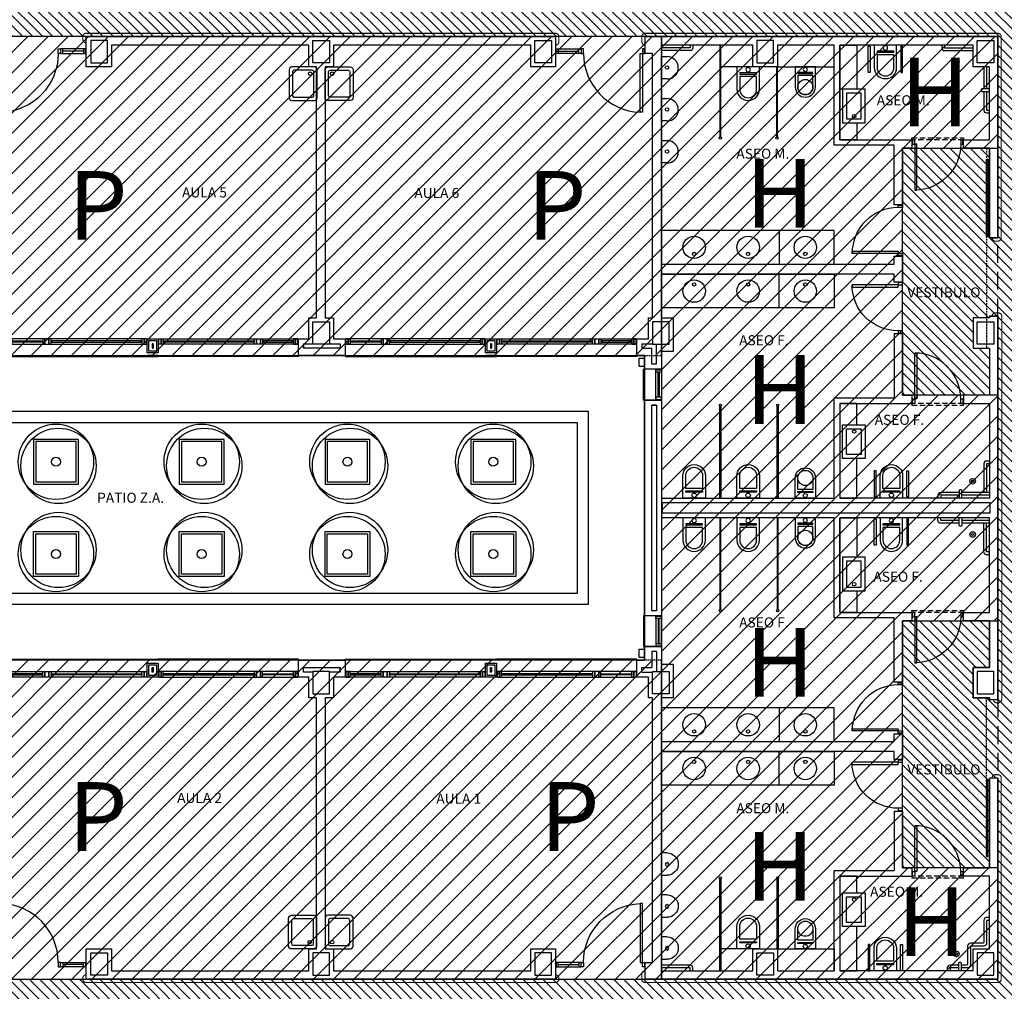
# Model space of a CAD drawing. Units: millimetres. Extents: x 128716 to 141348, y 8763 to 28496.
# Drawn here: x 136267 to 138023, y 14437 to 16171 of the extents above; entities that cross this region are included whole.
import ezdxf
from ezdxf.enums import TextEntityAlignment as Align

# ---------------------------------------------------------------- set-up
doc = ezdxf.new("R2010")
doc.units = ezdxf.units.MM
for name, pattern in [('CONTINOUS', [0]), ('LÍNEAS_OCULTAS2', [4.7625, 3.175, -1.5875]), ('TRAZOS2', [0.375, 0.25, -0.125])]:
    doc.linetypes.add(name, pattern=pattern)
for name, color, linetype in [('0-INSTA', 50, 'Continuous'), ('0-MUROS', 5, 'Continuous'), ('0-PILAR', 11, 'Continuous'), ('0-SANIT', 41, 'Continuous'), ('2', 9, 'Continuous'), ('A-ALFEIZAR', 131, 'Continuous'), ('A-CAMARA', 8, 'Continuous'), ('A-Otros', 7, 'Continuous'), ('A-PAVIMENTOS 2', 21, 'Continuous'), ('A-PERIMETRO CUBIERTAS', 214, 'Continuous'), ('A-PROYECCION', 9, 'LÍNEAS_OCULTAS2'), ('A-Varbol', 52, 'Continuous'), ('CARP-EXTERIOR', 131, 'Continuous'), ('CARP-INTERIOR', 111, 'Continuous'), ('CARP-MAMPARAS', 101, 'Continuous'), ('D-TEXTO', 7, 'Continuous'), ('RUIDO', 180, 'Continuous')]:
    doc.layers.add(name, color=color, linetype=linetype)
doc.layers.add('A-PASAMANOS', color=7, linetype='Continuous', true_color=0x5c5c5c)
doc.styles.add('ROMANS', font='romans.shx')
pattern_1 = [(45, (227257.708, 0), (-17.960512, 17.960512), [])]

# ---------------------------------------------------------------- blocks, each defined once
blk = doc.blocks.new('ino')
for points in [[(-40, -40), (-40, 0), (0, 0), (0, -40, -1)], [(-35, -40), (-35, -17.2), (-5, -17.2), (-5, -40, -1)]]:
    blk.add_lwpolyline(points, format="xyb", close=True)
blk.add_lwpolyline([(-35, -10.8), (-5, -10.8), (-5, -12.9), (-35, -12.9)], close=True)
blk.add_circle((-20, -5.1), 3.95)
blk = doc.blocks.new('PUERT82I')
for p, q in [((5, 8), (5, 90)), ((5, 90), (9, 90)), ((9, 90), (9, 8)), ((1, 0), (1, 8)), ((1, 8), (5, 8)), ((5, 0), (1, 0)), ((9, 8), (5, 8)), ((5, 8), (5, 0)), ((87, 8), (91, 8)), ((87, 0), (87, 8)), ((91, 0), (87, 0)), ((91, 8), (91, 0))]:
    blk.add_line(p, q)
blk.add_arc((5, 8), 82, 0, 90)
blk = doc.blocks.new('P-1H-105')
for p, q in [((8, 0), (0, 0)), ((0, 0), (0, -4)), ((8, -4), (8, 0)), ((0, -4), (8, -4)), ((8, -4), (113, -4)), ((8, -8), (8, -4)), ((113, -8), (8, -8)), ((113, -4), (113, -8)), ((0, -109), (0, -113)), ((8, -109), (0, -109)), ((0, -113), (8, -113)), ((8, -113), (8, -109))]:
    blk.add_line(p, q)
blk.add_arc((8, -4), 105, 270, 357.8184)
blk = doc.blocks.new('P-1HM-160')
blk.add_line((-154, 4), (-117.5, 4))
for points in [[(-158, 0), (-113, 0), (-113, 8), (-158, 8)], [(-158, 0), (-154, 0), (-154, 8), (-158, 8)], [(-117.5, 0), (-113, 0), (-113, 8), (-117.5, 8)]]:
    blk.add_lwpolyline(points, close=True)
at = {"xscale": -1, "rotation": 270}
blk.add_blockref('P-1H-105', (0, 0), dxfattribs=at)
blk = doc.blocks.new('urinario')
at = {"layer": '0-SANIT'}
for p, q in [((-20, -10), (-20, 0)), ((-20, 0), (20, 0)), ((20, 0), (20, -10)), ((0, -30), (0, -30))]:
    blk.add_line(p, q, dxfattribs=at)
blk.add_circle((0.5, -10), 3.1, dxfattribs=at)
for start, end in [(180, 270), (270, 0)]:
    blk.add_arc((0, -10), 20, start, end, dxfattribs=at)
blk = doc.blocks.new('V5-planta')
at = {"layer": '0-MUROS'}
for p, q in [((-55, 0), (-55, 30)), ((0, 0), (0, 30))]:
    blk.add_line(p, q, dxfattribs=at)
at = {"layer": 'A-ALFEIZAR'}
for p, q in [((-55, 32), (0, 32)), ((-55, 30), (-55, 32)), ((0, 32), (0, 30))]:
    blk.add_line(p, q, dxfattribs=at)
at = {"layer": 'A-CAMARA'}
for p, q in [((-64, 9), (-64, 17)), ((9, 9), (9, 17))]:
    blk.add_line(p, q, dxfattribs=at)
at = {"layer": 'CARP-EXTERIOR'}
for p, q in [((-48, 6), (-48, 4)), ((-7, 6), (-7, 4))]:
    blk.add_line(p, q, dxfattribs=at)
for points in [[(-54, 10), (-1, 10)], [(-1, 0), (-54, 0)]]:
    blk.add_lwpolyline(points, dxfattribs=at)
for points in [[(-54, 10), (-54, 0), (-50, 0), (-50, 10)], [(-50, 6), (-5, 6), (-5, 4), (-50, 4)], [(-1, 10), (-1, 0), (-5, 0), (-5, 10)]]:
    blk.add_lwpolyline(points, close=True, dxfattribs=at)
blk = doc.blocks.new('V-250')
at = {"layer": 'A-ALFEIZAR'}
for p, q in [((0, 32), (-250, 32)), ((-250, 32), (-250, 30)), ((0, 30), (0, 32))]:
    blk.add_line(p, q, dxfattribs=at)
at = {"layer": 'A-CAMARA'}
for p, q in [((-259, 9), (-259, 17)), ((9, 9), (9, 17))]:
    blk.add_line(p, q, dxfattribs=at)
at = {"layer": 'CARP-EXTERIOR'}
for p, q in [((-239, 6), (-239, 4)), ((-80.9, 6), (-80.9, 4)), ((-61.9, 6), (-61.9, 4)), ((-11, 6), (-11, 4))]:
    blk.add_line(p, q, dxfattribs=at)
for points in [[(-1, 10), (-249, 10)], [(-249, 0), (-1, 0)]]:
    blk.add_lwpolyline(points, dxfattribs=at)
for points in [[(-249, 10), (-249, 0), (-245, 0), (-245, 10)], [(-245, 10), (-245, 0), (-241, 0), (-241, 10)], [(-78.9, 6), (-241, 6), (-241, 4), (-78.9, 4)], [(-78.9, 10), (-78.9, 0), (-74.9, 0), (-74.9, 10)], [(-74.9, 10), (-74.9, 0), (-67.9, 0), (-67.9, 10)], [(-67.9, 10), (-67.9, 0), (-63.9, 0), (-63.9, 10)], [(-63.9, 6), (-9, 6), (-9, 4), (-63.9, 4)], [(-5, 10), (-5, 0), (-9, 0), (-9, 10)], [(-1, 10), (-1, 0), (-5, 0), (-5, 10)]]:
    blk.add_lwpolyline(points, close=True, dxfattribs=at)

msp = doc.modelspace()

# ---------------------------------------------------------------- hatches: boundary and pattern name
at = {"layer": 'RUIDO', "ltscale": 10}
h = msp.add_hatch(dxfattribs=at)
h.set_pattern_fill('ANSI31', color=2, scale=4, angle=90, style=0)
h.paths.add_polyline_path([(137454.6, 13945.5), (138231.6, 13945.5), (138231.6, 16741.7), (138011.6, 16741.7), (138011.6, 16360.5), (135596.6, 16360.5), (135596.6, 16741.7), (135361.6, 16741.7), (135361.6, 16360.5), (135172.6, 16360.5), (135172.6, 16143.5), (135209.6, 16143.5), (135209.6, 16089.5), (135173.6, 16089.5), (135173.6, 15595.5), (135361.6, 15595.5), (135361.6, 13945.5), (135596.6, 13945.5), (135596.6, 14238.5), (137454.6, 14238.5)])
h.paths.add_polyline_path([(135596.6, 14458.5), (138011.6, 14458.5), (138011.6, 14817.4), (137996.6, 14817.4), (137996.6, 14657.4), (137841.6, 14657.4), (137841.6, 15098.1), (137996.6, 15098.1), (137996.6, 15014.5), (137967.6, 15014.5), (137967.6, 14960.5), (137996.6, 14960.5), (137996.6, 14957.4), (138011.6, 14957.4), (138011.6, 15641.6), (137996.6, 15641.6), (137996.6, 15638.5), (137967.6, 15638.5), (137967.6, 15584.5), (137996.6, 15584.5), (137996.6, 15500.9), (137841.6, 15500.9), (137841.6, 15941.6), (137996.6, 15941.6), (137996.6, 15781.6), (138011.6, 15781.6), (138011.6, 16140.5), (135596.6, 16140.5)], flags=16)
at = {"layer": 'RUIDO', "linetype": 'CONTINOUS', "ltscale": 10}
h = msp.add_hatch(dxfattribs=at)
h.set_pattern_fill('ANSI31', color=256, scale=8, style=0)
h.set_pattern_definition(pattern_1)
edge = h.paths.add_edge_path()
edge.add_line((135596.6, 16140.5), (135596.6, 15571.5))
edge.add_line((135596.6, 15571.5), (137411.6, 15571.5))
edge.add_line((137411.6, 15571.5), (137411.6, 16140.5))
edge.add_line((137411.6, 16140.5), (135596.6, 16140.5))
edge.add_line((135596.6, 16140.5), (135596.6, 15571.5))
at = {"layer": 'RUIDO', "ltscale": 10}
h = msp.add_hatch(dxfattribs=at)
h.set_pattern_fill('ANSI31', color=256, scale=8, style=0)
h.set_pattern_definition(pattern_1)
h.paths.add_polyline_path([(138011.6, 16140.5), (137411.6, 16140.5), (137411.6, 14458.5), (138011.6, 14458.5), (138011.6, 14657.4), (137841.6, 14657.4), (137841.6, 15098.1), (138011.6, 15098.1), (138011.6, 15500.9), (137841.6, 15500.9), (137841.6, 15941.6), (138011.6, 15941.6)])
at = {"layer": 'RUIDO', "linetype": 'CONTINOUS', "ltscale": 10}
h = msp.add_hatch(dxfattribs=at)
h.set_pattern_fill('ANSI31', color=256, scale=8, style=0)
h.set_pattern_definition(pattern_1)
h.paths.add_polyline_path([(135596.6, 14458.5), (137411.6, 14458.5), (137411.6, 15027.5), (135596.6, 15027.5)])

# ---------------------------------------------------------------- linework, layer by layer
at = {"layer": '0-INSTA'}
for points in [[(137381.6, 15566.7), (137381.6, 15551.7), (137371.6, 15551.7), (137371.6, 15566.7)], [(137381.6, 15047.3), (137381.6, 15032.3), (137371.6, 15032.3), (137371.6, 15047.3)]]:
    msp.add_lwpolyline(points, close=True, dxfattribs=at)
at = {"layer": '0-MUROS'}
for p, q in [((136385.6, 16140.5), (137222.6, 16140.5)), ((136385.6, 16086.5), (136385.6, 16140.5)), ((137222.6, 16140.5), (137222.6, 16086.5)), ((137382.6, 16140.5), (138011.6, 16140.5)), ((137382.6, 16110.5), (137382.6, 16140.5)), ((138011.6, 16140.5), (138011.6, 15781.6)), ((136782.6, 16125.5), (136430.6, 16125.5)), ((136430.6, 16125.5), (136430.6, 16086.5)), ((136782.6, 16086.5), (136782.6, 16125.5)), ((137178.6, 16125.5), (136826.6, 16125.5)), ((136826.6, 16125.5), (136826.6, 16086.5)), ((137178.6, 16086.5), (137178.6, 16125.5)), ((137574.6, 16125.5), (137411.6, 16125.5)), ((137411.6, 16125.5), (137411.6, 15734.5)), ((137574.6, 16086.5), (137574.6, 16125.5)), ((137719.8, 16125.5), (137618.6, 16125.5)), ((137618.6, 16125.5), (137618.6, 16086.5)), ((137719.8, 15946.6), (137719.8, 16125.5)), ((137967.6, 16125.5), (137729.8, 16125.5)), ((137729.8, 16125.5), (137729.8, 15956.6)), ((137967.6, 16086.5), (137967.6, 16125.5)), ((137395.6, 16110.5), (137382.6, 16110.5)), ((137395.6, 15638.5), (137395.6, 16110.5)), ((136430.6, 16086.5), (136385.6, 16086.5)), ((136796.6, 16086.5), (136782.6, 16086.5)), ((136796.6, 15638.5), (136796.6, 16086.5)), ((136826.6, 16086.5), (136811.6, 16086.5)), ((136811.6, 16086.5), (136811.6, 15638.5)), ((137222.6, 16086.5), (137178.6, 16086.5)), ((137618.6, 16086.5), (137574.6, 16086.5)), ((137996.6, 16086.5), (137967.6, 16086.5)), ((137996.6, 15956.6), (137996.6, 16086.5)), ((137826.6, 15946.6), (137719.8, 15946.6)), ((137729.8, 15956.6), (137858.3, 15956.6)), ((137826.6, 15840.5), (137826.6, 15946.6)), ((137858.3, 15956.6), (137858.3, 15941.6)), ((137950.3, 15941.6), (137950.3, 15956.6)), ((137950.3, 15956.6), (137996.6, 15956.6)), ((137858.3, 15941.6), (137841.6, 15941.6)), ((137841.6, 15941.6), (137841.6, 15840.5)), ((137996.6, 15941.6), (137950.3, 15941.6)), ((137996.6, 15781.6), (137996.6, 15941.6)), ((137841.6, 15840.5), (137826.6, 15840.5)), ((138011.6, 15781.6), (137996.6, 15781.6)), ((137826.6, 15734.5), (137826.6, 15748.5)), ((137826.6, 15748.5), (137841.6, 15748.5)), ((137841.6, 15748.5), (137841.6, 15702.5)), ((137411.6, 15734.5), (137826.6, 15734.5)), ((137826.6, 15716.5), (137411.6, 15716.5)), ((137411.6, 15716.5), (137411.6, 15638.5)), ((137826.6, 15702.5), (137826.6, 15716.5)), ((137841.6, 15702.5), (137826.6, 15702.5)), ((136782.6, 15601.5), (136782.6, 15638.5)), ((136782.6, 15638.5), (136796.6, 15638.5)), ((136811.6, 15638.5), (136826.6, 15638.5)), ((136826.6, 15638.5), (136826.6, 15601.5)), ((137388.6, 15601.5), (137388.6, 15638.5)), ((137388.6, 15638.5), (137395.6, 15638.5)), ((137411.6, 15638.5), (137432.6, 15638.5)), ((137432.6, 15638.5), (137432.6, 15578.5)), ((137996.6, 15638.5), (137967.6, 15638.5)), ((137967.6, 15638.5), (137967.6, 15584.5)), ((137996.6, 15641.6), (138011.6, 15641.6)), ((137996.6, 15641.6), (137996.6, 15638.5)), ((138011.6, 15641.6), (138011.6, 14957.4)), ((136764.1, 15571.5), (136764.1, 15601.5)), ((136764.1, 15601.5), (136782.6, 15601.5)), ((136826.6, 15601.5), (136847.6, 15601.5)), ((136847.6, 15601.5), (136847.6, 15571.5)), ((137367.6, 15571.5), (137367.6, 15601.5)), ((137367.6, 15601.5), (137388.6, 15601.5)), ((137826.6, 15610.5), (137841.6, 15610.5)), ((137826.6, 15610.5), (137826.6, 15495.9)), ((137841.6, 15610.5), (137841.6, 15500.9)), ((137432.6, 15578.5), (137411.6, 15578.5)), ((137411.6, 15578.5), (137411.6, 15546.9)), ((137967.6, 15584.5), (137996.6, 15584.5)), ((137996.6, 15584.5), (137996.6, 15500.9)), ((136847.6, 15571.5), (136764.1, 15571.5)), ((137381.6, 15571.5), (137367.6, 15571.5)), ((137381.6, 15546.9), (137381.6, 15571.5)), ((137411.6, 15546.9), (137381.6, 15546.9)), ((137381.6, 15107.1), (137381.6, 15491.9)), ((137381.6, 15491.9), (137411.6, 15491.9)), ((137411.6, 15491.9), (137411.6, 15317)), ((137719.8, 15317), (137719.8, 15495.9)), ((137719.8, 15495.9), (137826.6, 15495.9)), ((137841.6, 15500.9), (137858.3, 15500.9)), ((137858.3, 15500.9), (137858.3, 15485.9)), ((137996.6, 15500.9), (137950.3, 15500.9)), ((137950.3, 15500.9), (137950.3, 15485.9)), ((137729.8, 15485.9), (137729.8, 15317)), ((137729.8, 15485.9), (137858.3, 15485.9)), ((137950.3, 15485.9), (137996.6, 15485.9)), ((137996.6, 15485.9), (137996.6, 15317)), ((137411.6, 15317), (137719.8, 15317)), ((137996.6, 15317), (137729.8, 15317)), ((137719.8, 15282), (137411.6, 15282)), ((137411.6, 15282), (137411.6, 15107.1)), ((137719.8, 15103.1), (137719.8, 15282)), ((137996.6, 15282), (137729.8, 15282)), ((137729.8, 15282), (137729.8, 15113.1)), ((137996.6, 15113.1), (137996.6, 15282)), ((137411.6, 15107.1), (137381.6, 15107.1)), ((137826.6, 15103.1), (137719.8, 15103.1)), ((137729.8, 15113.1), (137858.3, 15113.1)), ((137826.6, 14988.5), (137826.6, 15103.1)), ((137858.3, 15113.1), (137858.3, 15098.1)), ((137950.3, 15098.1), (137950.3, 15113.1)), ((137950.3, 15113.1), (137996.6, 15113.1)), ((137858.3, 15098.1), (137841.6, 15098.1)), ((137841.6, 15098.1), (137841.6, 14988.5)), ((137996.6, 15098.1), (137950.3, 15098.1)), ((137996.6, 15014.5), (137996.6, 15098.1)), ((137381.6, 15052.1), (137411.6, 15052.1)), ((137381.6, 15027.5), (137381.6, 15052.1)), ((137411.6, 15052.1), (137411.6, 15020.5)), ((136764.1, 15027.5), (136847.6, 15027.5)), ((136764.1, 14997.5), (136764.1, 15027.5)), ((136847.6, 15027.5), (136847.6, 14997.5)), ((137367.6, 14997.5), (137367.6, 15027.5)), ((137367.6, 15027.5), (137381.6, 15027.5)), ((137411.6, 15020.5), (137432.6, 15020.5)), ((137432.6, 15020.5), (137432.6, 14960.5)), ((136782.6, 14997.5), (136764.1, 14997.5)), ((136782.6, 14960.5), (136782.6, 14997.5)), ((136847.6, 14997.5), (136826.6, 14997.5)), ((136826.6, 14997.5), (136826.6, 14960.5)), ((137388.6, 14997.5), (137367.6, 14997.5)), ((137388.6, 14960.5), (137388.6, 14997.5)), ((137967.6, 14960.5), (137967.6, 15014.5)), ((137967.6, 15014.5), (137996.6, 15014.5)), ((137841.6, 14988.5), (137826.6, 14988.5)), ((136796.6, 14960.5), (136782.6, 14960.5)), ((136796.6, 14512.5), (136796.6, 14960.5)), ((136826.6, 14960.5), (136811.6, 14960.5)), ((136811.6, 14960.5), (136811.6, 14512.5)), ((137395.6, 14960.5), (137388.6, 14960.5)), ((137395.6, 14488.5), (137395.6, 14960.5)), ((137432.6, 14960.5), (137411.6, 14960.5)), ((137411.6, 14960.5), (137411.6, 14882.5)), ((137996.6, 14960.5), (137967.6, 14960.5)), ((137996.6, 14957.4), (137996.6, 14960.5)), ((137996.6, 14957.4), (138011.6, 14957.4)), ((137826.6, 14882.5), (137826.6, 14896.5)), ((137826.6, 14896.5), (137841.6, 14896.5)), ((137841.6, 14896.5), (137841.6, 14850.5)), ((137411.6, 14882.5), (137826.6, 14882.5)), ((137826.6, 14864.5), (137411.6, 14864.5)), ((137411.6, 14864.5), (137411.6, 14473.5)), ((137826.6, 14850.5), (137826.6, 14864.5)), ((137841.6, 14850.5), (137826.6, 14850.5)), ((137996.6, 14657.4), (137996.6, 14817.4)), ((138011.6, 14817.4), (137996.6, 14817.4)), ((138011.6, 14817.4), (138011.6, 14458.5)), ((137826.6, 14758.5), (137826.6, 14652.4)), ((137826.6, 14758.5), (137841.6, 14758.5)), ((137841.6, 14758.5), (137841.6, 14657.4)), ((137719.8, 14473.5), (137719.8, 14652.4)), ((137719.8, 14652.4), (137826.6, 14652.4)), ((137841.6, 14657.4), (137858.3, 14657.4)), ((137858.3, 14657.4), (137858.3, 14642.4)), ((137950.3, 14642.4), (137950.3, 14657.4)), ((137950.3, 14657.4), (137996.6, 14657.4)), ((137729.8, 14642.4), (137858.3, 14642.4)), ((137729.8, 14642.4), (137729.8, 14473.5)), ((137996.6, 14642.4), (137950.3, 14642.4)), ((137996.6, 14512.5), (137996.6, 14642.4)), ((136385.6, 14458.5), (136385.6, 14512.5)), ((136385.6, 14512.5), (136430.6, 14512.5)), ((136430.6, 14512.5), (136430.6, 14473.5)), ((136782.6, 14473.5), (136782.6, 14512.5)), ((136782.6, 14512.5), (136796.6, 14512.5)), ((136811.6, 14512.5), (136826.6, 14512.5)), ((136826.6, 14512.5), (136826.6, 14473.5)), ((137178.6, 14473.5), (137178.6, 14512.5)), ((137178.6, 14512.5), (137222.6, 14512.5)), ((137222.6, 14512.5), (137222.6, 14458.5)), ((137574.6, 14473.5), (137574.6, 14512.5)), ((137574.6, 14512.5), (137618.6, 14512.5)), ((137618.6, 14512.5), (137618.6, 14473.5)), ((137967.6, 14473.5), (137967.6, 14512.5)), ((137967.6, 14512.5), (137996.6, 14512.5)), ((137382.6, 14458.5), (137382.6, 14488.5)), ((137382.6, 14488.5), (137395.6, 14488.5)), ((136430.6, 14473.5), (136782.6, 14473.5)), ((136826.6, 14473.5), (137178.6, 14473.5)), ((137411.6, 14473.5), (137574.6, 14473.5)), ((137618.6, 14473.5), (137719.8, 14473.5)), ((137967.6, 14473.5), (137729.8, 14473.5)), ((137222.6, 14458.5), (136385.6, 14458.5)), ((138011.6, 14458.5), (137382.6, 14458.5))]:
    msp.add_line(p, q, dxfattribs=at)
for points in [[(136494.1, 15601.5), (136514.1, 15601.5), (136514.1, 15576.5), (136494.1, 15576.5)], [(137097.6, 15601.5), (137117.6, 15601.5), (137117.6, 15576.5), (137097.6, 15576.5)], [(136494.1, 15022.5), (136514.1, 15022.5), (136514.1, 14997.5), (136494.1, 14997.5)], [(137097.6, 15022.5), (137117.6, 15022.5), (137117.6, 14997.5), (137097.6, 14997.5)]]:
    msp.add_lwpolyline(points, close=True, dxfattribs=at)
at = {"layer": '0-PILAR'}
for points in [[(136393.6, 16093.5), (136423.6, 16093.5), (136423.6, 16133.5), (136393.6, 16133.5)], [(136819.6, 16093.5), (136789.6, 16093.5), (136789.6, 16133.5), (136819.6, 16133.5)], [(137215.6, 16093.5), (137185.6, 16093.5), (137185.6, 16133.5), (137215.6, 16133.5)], [(137581.6, 16093.5), (137611.6, 16093.5), (137611.6, 16133.5), (137581.6, 16133.5)], [(138004.6, 16093.5), (137974.6, 16093.5), (137974.6, 16133.5), (138004.6, 16133.5)], [(136819.6, 15591.5), (136789.6, 15591.5), (136789.6, 15631.5), (136819.6, 15631.5)], [(137395.6, 15591.5), (137425.6, 15591.5), (137425.6, 15631.5), (137395.6, 15631.5)], [(138004.6, 15591.5), (137974.6, 15591.5), (137974.6, 15631.5), (138004.6, 15631.5)], [(136819.6, 15007.5), (136789.6, 15007.5), (136789.6, 14967.5), (136819.6, 14967.5)], [(137395.6, 15007.5), (137425.6, 15007.5), (137425.6, 14967.5), (137395.6, 14967.5)], [(138004.6, 15007.5), (137974.6, 15007.5), (137974.6, 14967.5), (138004.6, 14967.5)], [(136393.6, 14505.5), (136423.6, 14505.5), (136423.6, 14465.5), (136393.6, 14465.5)], [(136819.6, 14505.5), (136789.6, 14505.5), (136789.6, 14465.5), (136819.6, 14465.5)], [(137215.6, 14505.5), (137185.6, 14505.5), (137185.6, 14465.5), (137215.6, 14465.5)], [(137581.6, 14505.5), (137611.6, 14505.5), (137611.6, 14465.5), (137581.6, 14465.5)], [(138004.6, 14505.5), (137974.6, 14505.5), (137974.6, 14465.5), (138004.6, 14465.5)]]:
    msp.add_lwpolyline(points, close=True, dxfattribs=at)
at = {"layer": '0-SANIT'}
for p, q in [((137962.6, 16105.5), (137962.6, 16105.5)), ((137621.3, 15794.5), (137621.3, 15734.5)), ((137621.3, 15656.5), (137621.3, 15716.5)), ((137719.8, 15716.5), (137719.8, 15656.5)), ((137976.6, 15322), (137976.6, 15322)), ((137976.6, 15277), (137976.6, 15277)), ((137621.3, 14942.5), (137621.3, 14882.5)), ((137719.8, 14882.5), (137719.8, 14942.5)), ((137621.3, 14804.5), (137621.3, 14864.5))]:
    msp.add_line(p, q, dxfattribs=at)
for points in [[(137467.6, 16125.5), (137467.6, 16120.5, -0.414214), (137462.6, 16115.5), (137411.6, 16115.5)], [(137911.6, 16125.5), (137911.6, 16120.5, 0.414214), (137916.6, 16115.5), (137967.6, 16115.5)], [(137986.6, 16086.5), (137986.6, 16047.5, 0.414214)], [(137996.6, 16047.5), (137983.6, 16047.5, 0.414214), (137981.6, 16045.5), (137981.6, 16044.5, 0.414214), (137983.6, 16042.5), (137996.6, 16042.5)], [(137986.6, 16042.5), (137986.6, 16009.5, 0.414214), (137991.6, 16004.5), (137996.6, 16004.5)], [(137996.6, 15383), (137991.6, 15383, 0.414214), (137986.6, 15378), (137986.6, 15327)], [(137947.6, 15317), (137947.6, 15330, 0.414214), (137945.6, 15332), (137944.6, 15332, 0.414214), (137942.6, 15330), (137942.6, 15317)], [(137942.6, 15327), (137909.6, 15327, 0.414214), (137904.6, 15322), (137904.6, 15317)], [(137996.6, 15327), (137947.6, 15327, 0.414214)], [(137942.6, 15272), (137909.6, 15272, -0.414214), (137904.6, 15277), (137904.6, 15282)], [(137947.6, 15282), (137947.6, 15269, -0.414214), (137945.6, 15267), (137944.6, 15267, -0.414214), (137942.6, 15269), (137942.6, 15282)], [(137996.6, 15272), (137947.6, 15272, -0.414214)], [(137996.6, 15216), (137991.6, 15216, -0.414214), (137986.6, 15221), (137986.6, 15272)], [(137996.6, 14568.5), (137991.6, 14568.5, 0.414214), (137986.6, 14563.5), (137986.6, 14524.5, -0.414214), (137984.6, 14522.5), (137962.6, 14522.5, 0.414214), (137957.6, 14517.5), (137957.6, 14485.5, -0.414214), (137955.6, 14483.5), (137946.5, 14483.5, 0.414214)], [(137996.6, 14563.5), (137991.6, 14563.5), (137991.6, 14522.5, -0.414214), (137986.6, 14517.5), (137962.6, 14517.5), (137962.6, 14483.5, -0.414214), (137957.6, 14478.5), (137946.5, 14478.5)], [(137946.5, 14473.5), (137946.5, 14486.5, 0.414214), (137944.5, 14488.5), (137943.5, 14488.5, 0.414214), (137941.5, 14486.5), (137941.5, 14473.5)], [(137467.6, 14473.5), (137467.6, 14478.5, 0.414214), (137462.6, 14483.5), (137411.6, 14483.5)], [(137941.5, 14483.5), (137926.3, 14483.5, 0.414214), (137921.3, 14478.5), (137921.3, 14473.5)]]:
    msp.add_lwpolyline(points, format="xyb", dxfattribs=at)
for points in [[(137462.6, 16125.5), (137462.6, 16120.5), (137411.6, 16120.5)], [(137759.8, 15956.6), (137729.8, 15956.6), (137729.8, 16125.5), (137759.8, 16125.5), (137759.8, 16125.5), (137759.8, 16046.6)], [(137916.6, 16125.5), (137916.6, 16120.5), (137967.6, 16120.5)], [(137991.6, 16086.5), (137991.6, 16047.5)], [(137991.6, 16042.5), (137991.6, 16009.5), (137996.6, 16009.5)], [(137759.8, 15986.6), (137759.8, 15956.6)], [(137759.8, 15485.9), (137729.8, 15485.9), (137729.8, 15317), (137759.8, 15317), (137759.8, 15317), (137759.8, 15387.7)], [(137759.8, 15447.7), (137759.8, 15485.9)], [(137996.6, 15378), (137991.6, 15378), (137991.6, 15327)], [(137942.6, 15322), (137909.6, 15322), (137909.6, 15317)], [(137996.6, 15322), (137947.6, 15322)], [(137759.8, 15113.1), (137729.8, 15113.1), (137729.8, 15282), (137759.8, 15282), (137759.8, 15282), (137759.8, 15211.3)], [(137942.6, 15277), (137909.6, 15277), (137909.6, 15282)], [(137996.6, 15277), (137947.6, 15277)], [(137996.6, 15221), (137991.6, 15221), (137991.6, 15272)], [(137759.8, 15151.3), (137759.8, 15113.1)], [(137759.8, 14642.4), (137729.8, 14642.4), (137729.8, 14473.5), (137759.8, 14473.5), (137759.8, 14473.5), (137759.8, 14552.4)], [(137759.8, 14612.4), (137759.8, 14642.4)], [(137462.6, 14473.5), (137462.6, 14478.5), (137411.6, 14478.5)], [(137941.5, 14478.5), (137926.3, 14478.5), (137926.3, 14473.5)]]:
    msp.add_lwpolyline(points, dxfattribs=at)
for points in [[(137783.7, 16123.3), (137783.7, 16076.7), (137780.5, 16076.7), (137780.5, 16123.3)], [(137838.5, 16123.3), (137838.5, 16076.7), (137841.8, 16076.7), (137841.8, 16123.3)], [(137774.8, 16046.6), (137734.8, 16046.6), (137734.8, 15986.6), (137774.8, 15986.6)], [(137767.8, 16039.6), (137741.8, 16039.6), (137741.8, 15993.6), (137767.8, 15993.6)], [(137719.8, 15734.5), (137719.8, 15794.5), (137411.6, 15794.5), (137411.6, 15734.5)], [(137719.8, 15794.5), (137621.3, 15794.5), (137621.3, 15734.5), (137719.8, 15734.5)], [(137719.8, 15716.5), (137719.8, 15656.5), (137411.6, 15656.5), (137411.6, 15716.5)], [(137774.8, 15387.7), (137734.8, 15387.7), (137734.8, 15447.7), (137774.8, 15447.7)], [(137767.8, 15394.7), (137741.8, 15394.7), (137741.8, 15440.7), (137767.8, 15440.7)], [(137794.3, 15319.1), (137794.3, 15365.8), (137791.1, 15365.8), (137791.1, 15319.1)], [(137849.1, 15319.1), (137849.1, 15365.8), (137852.4, 15365.8), (137852.4, 15319.1)], [(137794.3, 15279.8), (137794.3, 15233.2), (137791.1, 15233.2), (137791.1, 15279.8)], [(137849.1, 15279.8), (137849.1, 15233.2), (137852.4, 15233.2), (137852.4, 15279.8)], [(137774.8, 15211.3), (137734.8, 15211.3), (137734.8, 15151.3), (137774.8, 15151.3)], [(137767.8, 15204.3), (137741.8, 15204.3), (137741.8, 15158.3), (137767.8, 15158.3)], [(137719.8, 14882.5), (137719.8, 14942.5), (137411.6, 14942.5), (137411.6, 14882.5)], [(137719.8, 14864.5), (137719.8, 14804.5), (137411.6, 14804.5), (137411.6, 14864.5)], [(137719.8, 14804.5), (137621.3, 14804.5), (137621.3, 14864.5), (137719.8, 14864.5)], [(137774.8, 14552.4), (137734.8, 14552.4), (137734.8, 14612.4), (137774.8, 14612.4)], [(137767.8, 14559.4), (137741.8, 14559.4), (137741.8, 14605.4), (137767.8, 14605.4)], [(137783.3, 14473.5), (137783.3, 14520.1), (137780, 14520.1), (137780, 14473.5)], [(137838.1, 14473.5), (137838.1, 14520.1), (137841.3, 14520.1), (137841.3, 14473.5)]]:
    msp.add_lwpolyline(points, close=True, dxfattribs=at)
for points in [[(136752.6, 16026.5), (136792.6, 16026.5, 0.414214), (136797.6, 16031.5), (136797.6, 16081.5, 0.414214), (136792.6, 16086.5), (136752.6, 16086.5, 0.414214), (136747.6, 16081.5), (136747.6, 16031.5, 0.414214)], [(136856.6, 16026.5), (136816.6, 16026.5, -0.414214), (136811.6, 16031.5), (136811.6, 16081.5, -0.414214), (136816.6, 16086.5), (136856.6, 16086.5, -0.414214), (136861.6, 16081.5), (136861.6, 16031.5, -0.414214)], [(136756.6, 16032.5), (136788.6, 16032.5, 0.414214), (136791.6, 16035.5), (136791.6, 16077.5, 0.414214), (136788.6, 16080.5), (136756.6, 16080.5, 0.414214), (136753.6, 16077.5), (136753.6, 16035.5, 0.414214)], [(136852.6, 16032.5), (136820.6, 16032.5, -0.414214), (136817.6, 16035.5), (136817.6, 16077.5, -0.414214), (136820.6, 16080.5), (136852.6, 16080.5, -0.414214), (136855.6, 16077.5), (136855.6, 16035.5, -0.414214)], [(136751.6, 14572.5), (136791.6, 14572.5, -0.414214), (136796.6, 14567.5), (136796.6, 14517.5, -0.414214), (136791.6, 14512.5), (136751.6, 14512.5, -0.414214), (136746.6, 14517.5), (136746.6, 14567.5, -0.414214)], [(136755.6, 14566.5), (136787.6, 14566.5, -0.414214), (136790.6, 14563.5), (136790.6, 14521.5, -0.414214), (136787.6, 14518.5), (136755.6, 14518.5, -0.414214), (136752.6, 14521.5), (136752.6, 14563.5, -0.414214)], [(136856.6, 14572.5), (136816.6, 14572.5, 0.414214), (136811.6, 14567.5), (136811.6, 14517.5, 0.414214), (136816.6, 14512.5), (136856.6, 14512.5, 0.414214), (136861.6, 14517.5), (136861.6, 14567.5, 0.414214)], [(136852.6, 14566.5), (136820.6, 14566.5, 0.414214), (136817.6, 14563.5), (136817.6, 14521.5, 0.414214), (136820.6, 14518.5), (136852.6, 14518.5, 0.414214), (136855.6, 14521.5), (136855.6, 14563.5, 0.414214)]]:
    msp.add_lwpolyline(points, format="xyb", close=True, dxfattribs=at)
for centre, radius in [((137937.6, 16095.5), 5), ((137937.6, 16095.5), 2), ((136785.1, 16074.5), 3.1), ((136824.2, 16074.5), 3.1), ((137668.2, 16050.5), 13.5), ((137755.4, 15998.6), 3.1), ((137469.9, 15764.5), 20), ((137566.2, 15764.5), 20), ((137668.2, 15764.5), 20), ((137469.9, 15752.7), 3), ((137566.2, 15752.7), 3), ((137668.2, 15752.7), 3), ((137469.9, 15686.5), 20), ((137469.9, 15698.3), 3), ((137566.2, 15686.5), 20), ((137566.2, 15698.3), 3), ((137668.2, 15686.5), 20), ((137668.2, 15698.3), 3), ((137755.4, 15435.7), 3.1), ((137668.2, 15353), 13.5), ((137966.6, 15347), 5), ((137966.6, 15347), 2), ((137668.2, 15246), 13.5), ((137966.6, 15252), 5), ((137966.6, 15252), 2), ((137755.4, 15163.3), 3.1), ((137469.9, 14912.5), 20), ((137566.2, 14912.5), 20), ((137668.2, 14912.5), 20), ((137469.9, 14900.7), 3), ((137566.2, 14900.7), 3), ((137668.2, 14900.7), 3), ((137469.9, 14834.5), 20), ((137469.9, 14846.3), 3), ((137566.2, 14834.5), 20), ((137566.2, 14846.3), 3), ((137668.2, 14834.5), 20), ((137668.2, 14846.3), 3), ((137755.4, 14600.4), 3.1), ((137668.2, 14548.5), 13.5), ((136784.1, 14524.5), 3.1), ((136824.2, 14524.5), 3.1), ((137937.6, 14503.5), 5), ((137937.6, 14503.5), 2)]:
    msp.add_circle(centre, radius, dxfattribs=at)
at = {"layer": '2'}
for p, q in [((137517.8, 16086.5), (137517.8, 16125.5)), ((137574.6, 16086.5), (137517.8, 16086.5)), ((137618.6, 16086.5), (137719.8, 16086.5)), ((137997.6, 15308.5), (137444.6, 15308.5)), ((137574.6, 14512.5), (137517.8, 14512.5)), ((137517.8, 14512.5), (137517.8, 14473.5)), ((137618.6, 14512.5), (137719.8, 14512.5)), ((137719.8, 14512.5), (137719.8, 14473.5))]:
    msp.add_line(p, q, dxfattribs=at)
at = {"layer": '2', "linetype": 'LÍNEAS_OCULTAS2', "ltscale": 10}
for p, q in [((138011.6, 15641.6), (138011.6, 15781.6)), ((138011.6, 14957.4), (138011.6, 14817.4))]:
    msp.add_line(p, q, dxfattribs=at)
at = {"layer": '2'}
for points in [[(136291.6, 15341.8), (136371.6, 15341.8), (136371.6, 15421.8), (136291.6, 15421.8)], [(136551.6, 15341.8), (136631.6, 15341.8), (136631.6, 15421.8), (136551.6, 15421.8)], [(136811.6, 15341.8), (136891.6, 15341.8), (136891.6, 15421.8), (136811.6, 15421.8)], [(137071.6, 15341.8), (137151.6, 15341.8), (137151.6, 15421.8), (137071.6, 15421.8)], [(136295.6, 15345.8), (136367.6, 15345.8), (136367.6, 15417.8), (136295.6, 15417.8)], [(136555.6, 15345.8), (136627.6, 15345.8), (136627.6, 15417.8), (136555.6, 15417.8)], [(136815.6, 15345.8), (136887.6, 15345.8), (136887.6, 15417.8), (136815.6, 15417.8)], [(137075.6, 15345.8), (137147.6, 15345.8), (137147.6, 15417.8), (137075.6, 15417.8)], [(137997.6, 15290.5), (137997.6, 15308.5), (137412.6, 15308.5), (137412.6, 15290.5)], [(136291.6, 15257.1), (136371.6, 15257.1), (136371.6, 15177.1), (136291.6, 15177.1)], [(136295.6, 15253.1), (136367.6, 15253.1), (136367.6, 15181.1), (136295.6, 15181.1)], [(136551.6, 15257.1), (136631.6, 15257.1), (136631.6, 15177.1), (136551.6, 15177.1)], [(136555.6, 15253.1), (136627.6, 15253.1), (136627.6, 15181.1), (136555.6, 15181.1)], [(136811.6, 15257.1), (136891.6, 15257.1), (136891.6, 15177.1), (136811.6, 15177.1)], [(136815.6, 15253.1), (136887.6, 15253.1), (136887.6, 15181.1), (136815.6, 15181.1)], [(137071.6, 15257.1), (137151.6, 15257.1), (137151.6, 15177.1), (137071.6, 15177.1)], [(137075.6, 15253.1), (137147.6, 15253.1), (137147.6, 15181.1), (137075.6, 15181.1)]]:
    msp.add_lwpolyline(points, close=True, dxfattribs=at)
at = {"layer": 'A-CAMARA'}
for p, q in [((137376.6, 15592.5), (137395.6, 15592.5)), ((137376.6, 15584.5), (137394.6, 15584.5)), ((137394.6, 15555.9), (137394.6, 15584.5)), ((137402.6, 15555.9), (137402.6, 15591.5)), ((137394.6, 15043.1), (137394.6, 15014.5)), ((137402.6, 15043.1), (137402.6, 15007.5)), ((137376.6, 15014.5), (137394.6, 15014.5)), ((137376.6, 15006.5), (137395.6, 15006.5))]:
    msp.add_line(p, q, dxfattribs=at)
for points in [[(136497.1, 15598.5), (136511.1, 15598.5), (136511.1, 15579.5), (136497.1, 15579.5)], [(137100.6, 15598.5), (137114.6, 15598.5), (137114.6, 15579.5), (137100.6, 15579.5)], [(136503.1, 15584.5), (136505.1, 15584.5), (136505.1, 15592.5), (136503.1, 15592.5)], [(137106.6, 15584.5), (137108.6, 15584.5), (137108.6, 15592.5), (137106.6, 15592.5)], [(137394.6, 15482.9), (137402.6, 15482.9), (137402.6, 15116.1), (137394.6, 15116.1)], [(136497.1, 15019.5), (136511.1, 15019.5), (136511.1, 15000.5), (136497.1, 15000.5)], [(137100.6, 15019.5), (137114.6, 15019.5), (137114.6, 15000.5), (137100.6, 15000.5)], [(136503.1, 15014.5), (136505.1, 15014.5), (136505.1, 15006.5), (136503.1, 15006.5)], [(137106.6, 15014.5), (137108.6, 15014.5), (137108.6, 15006.5), (137106.6, 15006.5)]]:
    msp.add_lwpolyline(points, close=True, dxfattribs=at)
for points in [[(136819.6, 15592.5), (136838.6, 15592.5), (136838.6, 15584.5), (136773.1, 15584.5), (136773.1, 15592.5), (136789.6, 15592.5)], [(136789.6, 15006.5), (136773.1, 15006.5), (136773.1, 15014.5), (136838.6, 15014.5), (136838.6, 15006.5), (136819.6, 15006.5)]]:
    msp.add_lwpolyline(points, dxfattribs=at)
at = {"layer": 'A-Otros', "linetype": 'LÍNEAS_OCULTAS2', "ltscale": 3}
for points in [[(137950.3, 15956.6), (137858.3, 15956.6), (137858.3, 15959.8), (137950.3, 15959.8)], [(137950.3, 15485.9), (137858.3, 15485.9), (137858.3, 15482.6), (137950.3, 15482.6)], [(137950.3, 15113.1), (137858.3, 15113.1), (137858.3, 15116.3), (137950.3, 15116.3)], [(137950.3, 14642.4), (137858.3, 14642.4), (137858.3, 14639.1), (137950.3, 14639.1)]]:
    msp.add_lwpolyline(points, close=True, dxfattribs=at)
at = {"layer": 'A-PASAMANOS', "const_width": 2}
for points in [[(136385.6, 16129.5), (136385.6, 16129.5, -0.414214), (136379.6, 16135.5), (136379.6, 16140.5, -0.414214), (136385.6, 16146.5), (137222.6, 16146.5, -0.414214), (137228.6, 16140.5), (137228.6, 16131.5, -0.414214), (137222.6, 16125.5), (137222.6, 16125.5)], [(138001.2, 15781.6), (138001.2, 15781.6, 0.414214), (138007.2, 15775.6), (138011.6, 15775.6, 0.414214), (138017.6, 15781.6), (138017.6, 16140.5, 0.414214), (138011.6, 16146.5), (137382.6, 16146.5, 0.414214), (137376.6, 16140.5), (137376.6, 16131.5, 0.414214), (137382.6, 16125.5), (137382.6, 16125.5)], [(138001.2, 15641.6), (138001.2, 15641.6, -0.414214), (138007.2, 15647.6), (138012.6, 15647.6, -0.414607), (138018.6, 15641.6), (138018.6, 14957.4, -0.314824), (138011.6, 14951.4), (138010.1, 14951.4, -0.414214), (138004.1, 14957.4)], [(138001.2, 14817.4), (138001.2, 14817.4, -0.414214), (138007.2, 14823.4), (138011.6, 14823.4, -0.414214), (138017.6, 14817.4), (138017.6, 14458.5, -0.414214), (138011.6, 14452.5), (137382.6, 14452.5, -0.414214), (137376.6, 14458.5), (137376.6, 14467.5, -0.414214), (137382.6, 14473.5), (137382.6, 14473.5)], [(137222.6, 14466.5), (137222.6, 14466.5, -0.414214), (137228.6, 14460.5), (137228.6, 14458.5, -0.414214), (137222.6, 14452.5), (136385.6, 14452.5, -0.414214), (136379.6, 14458.5), (136379.6, 14460.5, -0.414214), (136385.6, 14466.5)]]:
    msp.add_lwpolyline(points, format="xyb", dxfattribs=at)
at = {"layer": 'A-PAVIMENTOS 2'}
for points in [[(137281.6, 15471.5), (135899.4, 15471.5), (135899.4, 15127.5), (137281.6, 15127.5)], [(137261.6, 15451.5), (135919.4, 15451.5), (135919.4, 15147.5), (137261.6, 15147.5)]]:
    msp.add_lwpolyline(points, close=True, dxfattribs=at)
at = {"layer": 'A-PERIMETRO CUBIERTAS'}
msp.add_lwpolyline([(135647.6, 15571.5), (137381.6, 15571.5), (137381.6, 15027.5), (135647.6, 15027.5)], close=True, dxfattribs=at)
at = {"layer": 'A-PROYECCION'}
for p, q in [((137991.6, 15941.6), (137991.6, 15584.5)), ((137991.6, 14677.4), (137991.6, 14960.5))]:
    msp.add_line(p, q, dxfattribs=at)
at = {"layer": 'A-Varbol'}
for centre, radius in [((136331.6, 15381.8), 67.2), ((136336.2, 15374.5), 67.2), ((136591.6, 15381.8), 67.2), ((136596.2, 15374.5), 67.2), ((136851.6, 15381.8), 67.2), ((136856.2, 15374.5), 67.2), ((137111.6, 15381.8), 67.2), ((137116.2, 15374.5), 67.2), ((136331.6, 15381.8), 8), ((136591.6, 15381.8), 8), ((136851.6, 15381.8), 8), ((137111.6, 15381.8), 8), ((136331.6, 15217.1), 67.2), ((136336.2, 15224.4), 67.2), ((136591.6, 15217.1), 67.2), ((136596.2, 15224.4), 67.2), ((136851.6, 15217.1), 67.2), ((136856.2, 15224.4), 67.2), ((137111.6, 15217.1), 67.2), ((137116.2, 15224.4), 67.2), ((136331.6, 15217.1), 8), ((136591.6, 15217.1), 8), ((136851.6, 15217.1), 8), ((137111.6, 15217.1), 8)]:
    msp.add_circle(centre, radius, dxfattribs=at)
at = {"layer": 'CARP-EXTERIOR'}
for points in [[(136494.1, 15569.5), (136514.1, 15569.5), (136514.1, 15571.5), (136494.1, 15571.5)], [(137097.6, 15569.5), (137117.6, 15569.5), (137117.6, 15571.5), (137097.6, 15571.5)], [(136494.1, 15029.5), (136514.1, 15029.5), (136514.1, 15027.5), (136494.1, 15027.5)], [(137097.6, 15029.5), (137117.6, 15029.5), (137117.6, 15027.5), (137097.6, 15027.5)]]:
    msp.add_lwpolyline(points, close=True, dxfattribs=at)
at = {"layer": 'CARP-INTERIOR'}
for points in [[(137993.6, 15921.6), (137993.6, 15784.1), (137991.6, 15784.1), (137991.6, 15921.6)], [(137993.6, 14677.4), (137993.6, 14814.9), (137991.6, 14814.9), (137991.6, 14677.4)]]:
    msp.add_lwpolyline(points, close=True, dxfattribs=at)
at = {"layer": 'CARP-MAMPARAS'}
for points in [[(137517.8, 15961.6), (137517.8, 16125.5), (137515.8, 16125.5), (137515.8, 15961.6)], [(137618.6, 15961.6), (137618.6, 16086.5), (137616.6, 16086.5), (137616.6, 15961.6)], [(137517.8, 15480.9), (137517.8, 15317), (137515.8, 15317), (137515.8, 15480.9)], [(137619.8, 15480.9), (137619.8, 15317), (137617.8, 15317), (137617.8, 15480.9)], [(137517.8, 15118.1), (137517.8, 15282), (137515.8, 15282), (137515.8, 15118.1)], [(137619.8, 15118.1), (137619.8, 15282), (137617.8, 15282), (137617.8, 15118.1)], [(137517.8, 14637.4), (137517.8, 14473.5), (137515.8, 14473.5), (137515.8, 14637.4)]]:
    msp.add_lwpolyline(points, close=True, dxfattribs=at)
msp.add_lwpolyline([(137617.8, 14512.5), (137617.8, 14637.4), (137619.8, 14637.4), (137619.8, 14512.5)], dxfattribs=at)
for centre in [(137516.8, 15959.6), (137617.6, 15959.6), (137516.8, 15482.9), (137618.8, 15482.9), (137516.8, 15116.1), (137618.8, 15116.1), (137516.8, 14639.4), (137618.8, 14639.4)]:
    msp.add_circle(centre, 2, dxfattribs=at)
at = {"layer": 'RUIDO', "linetype": 'TRAZOS2', "ltscale": 10}
for points in [[(135596.6, 16140.5), (135596.6, 15571.5), (137411.6, 15571.5), (137411.6, 16140.5), (135596.6, 16140.5), (135596.6, 15571.5)], [(135596.6, 14458.5), (137411.6, 14458.5), (137411.6, 15027.5), (135596.6, 15027.5), (135596.6, 14458.5)]]:
    msp.add_lwpolyline(points, dxfattribs=at)
at = {"layer": 'RUIDO', "color": 2, "ltscale": 10}
msp.add_lwpolyline([(135596.6, 14458.5), (138011.6, 14458.5), (138011.6, 14817.4), (137996.6, 14817.4), (137996.6, 14657.4), (137841.6, 14657.4), (137841.6, 15098.1), (137996.6, 15098.1), (137996.6, 15014.5), (137967.6, 15014.5), (137967.6, 14960.5), (137996.6, 14960.5), (137996.6, 14957.4), (138011.6, 14957.4), (138011.6, 15641.6), (137996.6, 15641.6), (137996.6, 15638.5), (137967.6, 15638.5), (137967.6, 15584.5), (137996.6, 15584.5), (137996.6, 15500.9), (137841.6, 15500.9), (137841.6, 15941.6), (137996.6, 15941.6), (137996.6, 15781.6), (138011.6, 15781.6), (138011.6, 16140.5), (135596.6, 16140.5)], dxfattribs=at)
at = {"layer": 'RUIDO', "ltscale": 10}
msp.add_lwpolyline([(138011.6, 16140.5), (137411.6, 16140.5), (137411.6, 14458.5), (138011.6, 14458.5), (138011.6, 14657.4), (137841.6, 14657.4), (137841.6, 15098.1), (138011.6, 15098.1), (138011.6, 15500.9), (137841.6, 15500.9), (137841.6, 15941.6), (138011.6, 15941.6), (138011.6, 16140.5)], close=True, dxfattribs=at)

# ---------------------------------------------------------------- block references
at = {"layer": '0-SANIT', "xscale": -1}
for p in [(137791.1, 16125.5), (137546.2, 16086.5), (137449.9, 15282), (137546.2, 15282), (137801.7, 15282)]:
    msp.add_blockref('ino', p, dxfattribs=at)
at = {"layer": '0-SANIT'}
for name, p, rotation in [('urinario', (137411.6, 16085), 90), ('urinario', (137411.6, 16010), 90), ('urinario', (137411.6, 15935), 90), ('ino', (137449.9, 15317), 180), ('ino', (137546.2, 15317), 180), ('ino', (137801.7, 15317), 180), ('ino', (137546.2, 14512.5), 180), ('ino', (137790.7, 14473.5), 180)]:
    msp.add_blockref(name, p, dxfattribs=dict(at, rotation=rotation))
at = {"layer": '0-SANIT', "xscale": -0.8999999999941792, "zscale": 0.9}
for p, yscale in [((137650.2, 16086.5), 0.8999999999941792), ((137650.2, 15282), 0.9000000000232831)]:
    msp.add_blockref('ino', p, dxfattribs=dict(at, yscale=yscale))
at = {"layer": '0-SANIT', "xscale": 0.8999999999941792, "yscale": 0.8999999999941792, "zscale": 0.9, "rotation": 180}
for p in [(137650.2, 15317), (137650.2, 14512.5)]:
    msp.add_blockref('ino', p, dxfattribs=at)
at = {"layer": '0-SANIT', "xscale": -1, "rotation": 90}
for p in [(137411.6, 14664), (137411.6, 14589), (137411.6, 14514)]:
    msp.add_blockref('urinario', p, dxfattribs=at)
at = {"layer": 'CARP-EXTERIOR'}
for name, p, rotation in [('V-250', (136244.1, 15601.5), 180), ('V-250', (136847.6, 15601.5), 180), ('V5-planta', (137411.6, 15546.9), 90)]:
    msp.add_blockref(name, p, dxfattribs=dict(at, rotation=rotation))
at = {"layer": 'CARP-EXTERIOR', "xscale": -1}
for name, p, rotation in [('V-250', (136764.1, 15601.5), 180), ('V-250', (137367.6, 15601.5), 180), ('V5-planta', (137411.6, 15052.1), 90)]:
    msp.add_blockref(name, p, dxfattribs=dict(at, rotation=rotation))
for p in [(136244.1, 14997.5), (136847.6, 14997.5)]:
    msp.add_blockref('V-250', p, dxfattribs=at)
at = {"layer": 'CARP-EXTERIOR'}
for p in [(136764.1, 14997.5), (137367.6, 14997.5)]:
    msp.add_blockref('V-250', p, dxfattribs=at)
at = {"layer": 'CARP-INTERIOR'}
for name, p, rotation in [('P-1HM-160', (136226.6, 16118.5), 180), ('PUERT82I', (137841.6, 15748.5), 90), ('PUERT82I', (137841.6, 14896.5), 90)]:
    msp.add_blockref(name, p, dxfattribs=dict(at, rotation=rotation))
at = {"layer": 'CARP-INTERIOR', "xscale": -1}
for name, p, rotation in [('P-1HM-160', (137381.6, 16118.5), 180), ('PUERT82I', (137858.3, 15956.6), 180), ('PUERT82I', (137841.6, 15702.5), 90), ('PUERT82I', (137858.3, 15113.1), 180), ('PUERT82I', (137841.6, 14850.5), 90)]:
    msp.add_blockref(name, p, dxfattribs=dict(at, rotation=rotation))
at = {"layer": 'CARP-INTERIOR'}
for name, p in [('PUERT82I', (137858.3, 15485.9)), ('PUERT82I', (137858.3, 14642.4)), ('P-1HM-160', (137381.6, 14480.5))]:
    msp.add_blockref(name, p, dxfattribs=at)
at = {"layer": 'CARP-INTERIOR', "xscale": -1}
msp.add_blockref('P-1HM-160', (136226.6, 14480.5), dxfattribs=at)

# ---------------------------------------------------------------- texts
at = {"layer": 'D-TEXTO', "style": 'ROMANS'}
for s, p in [('ASEO M.', (137842.8, 16017.9)), ('ASEO M.', (137592.4, 15922.6)), ('AULA 5', (136596.6, 15853.5)), ('AULA 6', (137010.9, 15852.5)), ('VESTIBULO', (137915.3, 15675)), ('ASEO F.', (137594.3, 15589.7)), ('ASEO F.', (137836.1, 15447.7)), ('PATIO Z.A.', (136464.8, 15308.6)), ('ASEO F.', (137833.6, 15167.7)), ('ASEO F.', (137594.3, 15086.1)), ('VESTIBULO', (137915.3, 14823.8)), ('AULA 2', (136587.8, 14773)), ('AULA 1', (137050, 14771.7)), ('ASEO M.', (137592.4, 14754.6)), ('ASEO M.', (137831, 14605.6))]:
    msp.add_text(s, height=18, dxfattribs=at).set_placement(p, align=Align.CENTER)
at = {"layer": 'RUIDO', "color": 1, "linetype": 'TRAZOS2', "ltscale": 10, "char_height": 122.69, "width": 134.067, "attachment_point": 1}
for s, insert in [('{\\fArial Black|b0|i0|c0|p34;H}', (137838.2, 16103)), ('{\\fArial Black|b0|i0|c0|p34;H}', (137561.7, 15922.4)), ('{\\fArial Black|b0|i0|c0|p34;P}', (136353.5, 15900.7)), ('{\\fArial Black|b0|i0|c0|p34;P}', (137171.9, 15900.7)), ('{\\fArial Black|b0|i0|c0|p34;H}', (137561.7, 15572.2)), ('{\\fArial Black|b0|i0|c0|p34;H}', (137561.7, 15085.2)), ('{\\fArial Black|b0|i0|c0|p34;P}', (136353.5, 14810.1)), ('{\\fArial Black|b0|i0|c0|p34;P}', (137195.3, 14810.1)), ('{\\fArial Black|b0|i0|c0|p34;H}', (137561.7, 14721.3)), ('{\\fArial Black|b0|i0|c0|p34;H}', (137832.3, 14622.6))]:
    msp.add_mtext(s, dxfattribs=dict(at, insert=insert))

doc.saveas('drawing.dxf')
